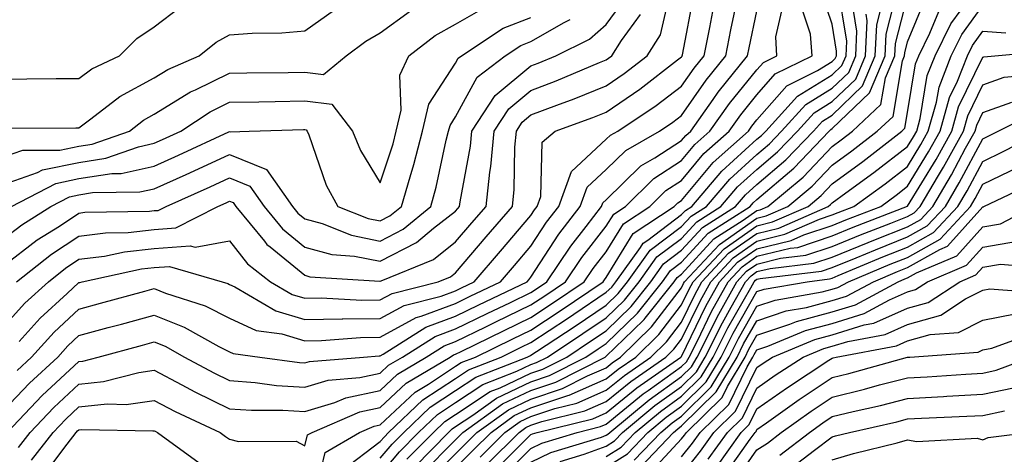
# Model space of a CAD drawing. Units: inches. Extents: x 1023923 to 1026563, y 7237178 to 7239818.
# Drawn here: x 1024180 to 1024311, y 7238879 to 7238937 of the extents above; entities that cross this region are included whole.
import ezdxf

# ---------------------------------------------------------------- set-up
doc = ezdxf.new("R2010")
doc.units = ezdxf.units.IN
doc.header["$MEASUREMENT"] = 0
doc.layers.add('Contour_10237237', color=7, linetype='Continuous', true_color=0xa16265)

msp = doc.modelspace()

# ---------------------------------------------------------------- linework, layer by layer
at = {"layer": 'Contour_10237237'}
for points in [[(1024241.31, 7238878.65, 3031), (1024244.61, 7238881.92, 3031), (1024246.62, 7238883.36, 3031), (1024248.05, 7238884.04, 3031), (1024251.23, 7238885.09, 3031), (1024254.16, 7238885.82, 3031), (1024258.05, 7238887.51, 3031), (1024260.47, 7238889.49, 3031), (1024263.97, 7238891.92, 3031), (1024266.04, 7238893.93, 3031), (1024268.05, 7238896.56, 3031), (1024269.81, 7238900.17, 3031), (1024270.76, 7238901.92, 3031), (1024274.28, 7238905.69, 3031), (1024278.05, 7238908.34, 3031), (1024280.94, 7238909.03, 3031), (1024287.52, 7238911.92, 3031), (1024287.82, 7238912.15, 3031), (1024288.05, 7238912.41, 3031), (1024289.85, 7238913.72, 3031), (1024293.58, 7238916.4, 3031), (1024298.05, 7238919.87, 3031), (1024298.83, 7238921.15, 3031), (1024299.26, 7238921.92, 3031), (1024299.73, 7238923.6, 3031), (1024300.67, 7238929.29, 3031), (1024301.7, 7238931.92, 3031), (1024303.79, 7238936.17, 3031), (1024307.89, 7238941.75, 3031)], [(1024178.05, 7238895.93, 3047), (1024180.88, 7238899.09, 3047), (1024183.99, 7238901.92, 3047), (1024186.25, 7238903.71, 3047), (1024188.05, 7238904.89, 3047), (1024191.45, 7238905.33, 3047), (1024194.09, 7238905.89, 3047), (1024198.05, 7238906.31, 3047), (1024202.82, 7238906.69, 3047), (1024203.48, 7238906.5, 3047), (1024208.05, 7238907.34, 3047), (1024210.41, 7238904.29, 3047), (1024213.48, 7238901.92, 3047), (1024216.37, 7238900.23, 3047), (1024218.05, 7238899.73, 3047), (1024220.2, 7238899.76, 3047), (1024225.59, 7238899.47, 3047), (1024228.05, 7238899.5, 3047), (1024229.61, 7238900.36, 3047), (1024235.76, 7238901.92, 3047), (1024237.39, 7238902.58, 3047), (1024238.05, 7238903.11, 3047), (1024242.11, 7238907.86, 3047), (1024245.59, 7238911.92, 3047), (1024245.82, 7238914.14, 3047), (1024245.92, 7238919.79, 3047), (1024246.12, 7238921.92, 3047), (1024246.88, 7238923.08, 3047), (1024248.05, 7238924.05, 3047), (1024251.49, 7238925.36, 3047), (1024253.79, 7238926.19, 3047), (1024258.05, 7238927.91, 3047), (1024260.43, 7238929.54, 3047), (1024263.5, 7238931.92, 3047), (1024265.26, 7238934.7, 3047), (1024266.6, 7238940.47, 3047)], [(1024219.28, 7238873.14, 3040), (1024220.73, 7238879.23, 3040), (1024225.3, 7238881.92, 3040), (1024227.23, 7238882.74, 3040), (1024228.05, 7238882.92, 3040), (1024232.7, 7238887.28, 3040), (1024234.46, 7238888.33, 3040), (1024238.05, 7238890.69, 3040), (1024238.79, 7238891.18, 3040), (1024240.69, 7238891.92, 3040), (1024245.63, 7238894.33, 3040), (1024248.05, 7238895.49, 3040), (1024251.92, 7238898.05, 3040), (1024257.62, 7238901.92, 3040), (1024257.8, 7238902.17, 3040), (1024258.05, 7238902.5, 3040), (1024261.64, 7238908.32, 3040), (1024267.07, 7238911.92, 3040), (1024267.56, 7238912.4, 3040), (1024268.05, 7238912.71, 3040), (1024272.23, 7238917.74, 3040), (1024276.92, 7238921.92, 3040), (1024277.39, 7238922.58, 3040), (1024278.05, 7238923.39, 3040), (1024282.03, 7238927.94, 3040), (1024286.08, 7238929.96, 3040), (1024288.05, 7238931.16, 3040), (1024288.44, 7238931.53, 3040), (1024288.6, 7238931.92, 3040), (1024288.62, 7238932.5, 3040), (1024288.05, 7238936.12, 3040), (1024286.59, 7238940.46, 3040)], [(1024223.05, 7238876.91, 3039), (1024228.05, 7238880.69, 3039), (1024228.62, 7238881.35, 3039), (1024229.16, 7238881.92, 3039), (1024233.71, 7238886.25, 3039), (1024238.05, 7238889.09, 3039), (1024239.75, 7238890.21, 3039), (1024244.12, 7238891.92, 3039), (1024246.76, 7238893.21, 3039), (1024248.05, 7238893.83, 3039), (1024252.91, 7238897.05, 3039), (1024253.73, 7238897.59, 3039), (1024258.05, 7238900.51, 3039), (1024258.77, 7238901.21, 3039), (1024259.34, 7238901.92, 3039), (1024262.6, 7238906.47, 3039), (1024262.95, 7238907.03, 3039), (1024263.58, 7238907.45, 3039), (1024268.05, 7238910.82, 3039), (1024268.58, 7238911.39, 3039), (1024269.42, 7238911.92, 3039), (1024273.38, 7238916.59, 3039), (1024278.05, 7238920.82, 3039), (1024278.66, 7238921.32, 3039), (1024279.22, 7238921.92, 3039), (1024283.42, 7238926.54, 3039), (1024288.05, 7238929.38, 3039), (1024289.34, 7238930.62, 3039), (1024289.89, 7238931.92, 3039), (1024289.98, 7238933.84, 3039), (1024288.81, 7238941.16, 3039)], [(1024232.62, 7238877.36, 3035), (1024237.09, 7238881.92, 3035), (1024237.58, 7238882.38, 3035), (1024238.05, 7238882.68, 3035), (1024240.32, 7238884.19, 3035), (1024243.5, 7238886.47, 3035), (1024248.05, 7238888.64, 3035), (1024250.51, 7238889.46, 3035), (1024255.35, 7238891.92, 3035), (1024256.98, 7238892.99, 3035), (1024258.05, 7238893.72, 3035), (1024262.21, 7238897.76, 3035), (1024265.51, 7238901.92, 3035), (1024266.57, 7238903.39, 3035), (1024268.05, 7238904.51, 3035), (1024271.59, 7238908.38, 3035), (1024277.15, 7238911.92, 3035), (1024277.56, 7238912.41, 3035), (1024278.05, 7238912.84, 3035), (1024282.97, 7238917, 3035), (1024287.66, 7238921.92, 3035), (1024287.85, 7238922.13, 3035), (1024288.05, 7238922.24, 3035), (1024292.99, 7238926.99, 3035), (1024295.08, 7238931.92, 3035), (1024295.2, 7238934.78, 3035), (1024296.68, 7238940.55, 3035)], [(1024178.05, 7238904.04, 3049), (1024182.5, 7238907.46, 3049), (1024185.45, 7238909.31, 3049), (1024188.05, 7238911.03, 3049), (1024188.83, 7238911.13, 3049), (1024197.41, 7238911.29, 3049), (1024198.05, 7238911.35, 3049), (1024198.58, 7238911.39, 3049), (1024199.61, 7238911.92, 3049), (1024205.45, 7238914.51, 3049), (1024208.05, 7238915.7, 3049), (1024210.75, 7238914.62, 3049), (1024212.64, 7238911.92, 3049), (1024215.08, 7238908.95, 3049), (1024218.05, 7238906.52, 3049), (1024221.64, 7238905.51, 3049), (1024224.65, 7238905.33, 3049), (1024228.05, 7238904.64, 3049), (1024232.85, 7238907.12, 3049), (1024235.14, 7238909.02, 3049), (1024238.05, 7238911.3, 3049), (1024238.34, 7238911.64, 3049), (1024238.58, 7238911.92, 3049), (1024238.66, 7238912.52, 3049), (1024240.04, 7238919.93, 3049), (1024240.22, 7238921.92, 3049), (1024243.32, 7238926.64, 3049), (1024248.05, 7238930.57, 3049), (1024249.03, 7238930.94, 3049), (1024251.35, 7238931.92, 3049), (1024255.84, 7238934.12, 3049), (1024258.05, 7238936.05, 3049), (1024260.51, 7238939.45, 3049)], [(1024178.05, 7238884.82, 3044), (1024181.49, 7238888.47, 3044), (1024185.24, 7238891.92, 3044), (1024186.57, 7238893.39, 3044), (1024188.05, 7238894.76, 3044), (1024191.94, 7238895.82, 3044), (1024193.69, 7238896.29, 3044), (1024198.05, 7238897.47, 3044), (1024202.03, 7238895.89, 3044), (1024206.64, 7238893.33, 3044), (1024208.05, 7238892.62, 3044), (1024208.54, 7238892.4, 3044), (1024212.05, 7238891.92, 3044), (1024217.33, 7238891.2, 3044), (1024218.05, 7238891.15, 3044), (1024218.64, 7238891.33, 3044), (1024225.84, 7238891.92, 3044), (1024227.89, 7238892.09, 3044), (1024228.05, 7238892.09, 3044), (1024228.42, 7238892.29, 3044), (1024234.09, 7238895.88, 3044), (1024238.05, 7238897.36, 3044), (1024241.12, 7238898.85, 3044), (1024247.54, 7238901.92, 3044), (1024247.78, 7238902.19, 3044), (1024248.05, 7238902.52, 3044), (1024251.74, 7238908.22, 3044), (1024254.59, 7238911.92, 3044), (1024255.51, 7238914.47, 3044), (1024258.05, 7238916.8, 3044), (1024260.63, 7238919.33, 3044), (1024265.14, 7238921.92, 3044), (1024266.9, 7238923.08, 3044), (1024268.05, 7238923.97, 3044), (1024271.31, 7238928.67, 3044), (1024273.93, 7238931.92, 3044), (1024274.61, 7238935.36, 3044), (1024275.45, 7238939.31, 3044)], [(1024180.12, 7238894, 3046), (1024182.89, 7238897.08, 3046), (1024186.51, 7238900.37, 3046), (1024188.05, 7238901.8, 3046), (1024188.15, 7238901.82, 3046), (1024188.5, 7238901.92, 3046), (1024196.35, 7238903.62, 3046), (1024198.05, 7238903.8, 3046), (1024200.08, 7238903.95, 3046), (1024207.05, 7238901.92, 3046), (1024207.8, 7238901.68, 3046), (1024208.05, 7238901.55, 3046), (1024208.73, 7238901.23, 3046), (1024214.18, 7238898.05, 3046), (1024218.05, 7238896.91, 3046), (1024222.99, 7238896.98, 3046), (1024223.09, 7238896.97, 3046), (1024228.05, 7238897.03, 3046), (1024231.21, 7238898.76, 3046), (1024236.14, 7238900.02, 3046), (1024238.05, 7238900.73, 3046), (1024238.85, 7238901.12, 3046), (1024240.53, 7238901.92, 3046), (1024244.01, 7238905.97, 3046), (1024248.05, 7238910.71, 3046), (1024248.52, 7238911.44, 3046), (1024248.89, 7238911.92, 3046), (1024249.38, 7238913.24, 3046), (1024249.53, 7238920.45, 3046), (1024251.27, 7238921.92, 3046), (1024256.25, 7238923.72, 3046), (1024258.05, 7238924.44, 3046), (1024262.5, 7238927.47, 3046), (1024267.5, 7238931.38, 3046), (1024268.05, 7238931.79, 3046), (1024268.11, 7238931.87, 3046), (1024268.15, 7238931.92, 3046), (1024268.17, 7238932.04, 3046), (1024269.73, 7238940.23, 3046)], [(1024228.05, 7238878.49, 3038), (1024229.61, 7238880.36, 3038), (1024231.16, 7238881.92, 3038), (1024234.69, 7238885.28, 3038), (1024238.05, 7238887.49, 3038), (1024240.73, 7238889.25, 3038), (1024247.54, 7238891.92, 3038), (1024247.89, 7238892.09, 3038), (1024248.05, 7238892.16, 3038), (1024248.77, 7238892.64, 3038), (1024253.93, 7238896.04, 3038), (1024258.05, 7238898.81, 3038), (1024259.63, 7238900.35, 3038), (1024260.88, 7238901.92, 3038), (1024263.87, 7238906.1, 3038), (1024268.05, 7238909.23, 3038), (1024269.34, 7238910.64, 3038), (1024271.35, 7238911.92, 3038), (1024274.44, 7238915.54, 3038), (1024278.05, 7238918.82, 3038), (1024279.73, 7238920.24, 3038), (1024281.33, 7238921.92, 3038), (1024284.53, 7238925.44, 3038), (1024288.05, 7238927.59, 3038), (1024290.26, 7238929.71, 3038), (1024291.19, 7238931.92, 3038), (1024291.33, 7238935.19, 3038), (1024290.67, 7238939.29, 3038)], [(1024233.58, 7238876.4, 3034), (1024238.05, 7238880.94, 3034), (1024239.03, 7238881.92, 3034), (1024244.28, 7238885.69, 3034), (1024248.05, 7238887.49, 3034), (1024251.37, 7238888.6, 3034), (1024257.91, 7238891.92, 3034), (1024257.99, 7238891.98, 3034), (1024258.05, 7238892.02, 3034), (1024261.62, 7238895.48, 3034), (1024263.07, 7238896.9, 3034), (1024263.23, 7238897.09, 3034), (1024267.05, 7238901.92, 3034), (1024267.46, 7238902.5, 3034), (1024268.05, 7238902.94, 3034), (1024272.35, 7238907.62, 3034), (1024276.21, 7238910.09, 3034), (1024278.05, 7238911.37, 3034), (1024278.5, 7238911.48, 3034), (1024279.5, 7238911.92, 3034), (1024284.18, 7238915.8, 3034), (1024288.05, 7238919.88, 3034), (1024289.22, 7238920.74, 3034), (1024290.73, 7238921.92, 3034), (1024294.51, 7238925.45, 3034), (1024295.14, 7238929, 3034), (1024296.37, 7238931.92, 3034), (1024296.43, 7238933.54, 3034), (1024298.05, 7238939.79, 3034)], [(1024234.5, 7238875.47, 3033), (1024238.05, 7238879.08, 3033), (1024239.46, 7238880.5, 3033), (1024240.88, 7238881.92, 3033), (1024245.06, 7238884.91, 3033), (1024248.05, 7238886.33, 3033), (1024252.23, 7238887.73, 3033), (1024255.55, 7238889.42, 3033), (1024258.05, 7238890.5, 3033), (1024258.83, 7238891.14, 3033), (1024259.94, 7238891.92, 3033), (1024264.07, 7238895.91, 3033), (1024268.05, 7238901.11, 3033), (1024268.32, 7238901.66, 3033), (1024268.46, 7238901.92, 3033), (1024273.09, 7238906.88, 3033), (1024278.05, 7238910.36, 3033), (1024279.3, 7238910.66, 3033), (1024282.17, 7238911.92, 3033), (1024285.39, 7238914.59, 3033), (1024288.05, 7238917.39, 3033), (1024290.67, 7238919.3, 3033), (1024294.03, 7238921.92, 3033), (1024296.12, 7238923.86, 3033), (1024297.37, 7238931.25, 3033), (1024297.66, 7238931.92, 3033), (1024297.68, 7238932.29, 3033), (1024298.05, 7238933.75, 3033), (1024300.43, 7238939.54, 3033)], [(1024178.05, 7238928.81, 3055), (1024181.14, 7238928.84, 3055), (1024185.02, 7238928.88, 3055), (1024188.05, 7238928.91, 3055), (1024189.77, 7238930.19, 3055), (1024193.42, 7238931.92, 3055), (1024195.75, 7238934.21, 3055), (1024198.05, 7238935.75, 3055), (1024201.55, 7238938.42, 3055)], [(1024178.05, 7238914.84, 3052), (1024182.54, 7238916.4, 3052), (1024183.21, 7238916.75, 3052), (1024188.05, 7238917.75, 3052), (1024191.64, 7238918.32, 3052), (1024195.96, 7238919.83, 3052), (1024198.05, 7238920.3, 3052), (1024199.16, 7238920.8, 3052), (1024201.59, 7238921.92, 3052), (1024205.49, 7238924.48, 3052), (1024208.05, 7238925.74, 3052), (1024211.94, 7238925.8, 3052), (1024214.1, 7238925.86, 3052), (1024218.05, 7238925.92, 3052), (1024221.62, 7238925.49, 3052), (1024224.36, 7238921.92, 3052), (1024225.45, 7238919.32, 3052), (1024228.05, 7238915.05, 3052), (1024229.75, 7238920.22, 3052), (1024230.18, 7238921.92, 3052), (1024230.82, 7238924.68, 3052), (1024230.63, 7238929.34, 3052), (1024231.84, 7238931.92, 3052), (1024235.35, 7238934.62, 3052), (1024238.05, 7238936.09, 3052), (1024241.74, 7238938.22, 3052)], [(1024178.05, 7238918.48, 3053), (1024180.59, 7238919.37, 3053), (1024185.51, 7238919.38, 3053), (1024188.05, 7238919.91, 3053), (1024189.79, 7238920.18, 3053), (1024194.75, 7238921.92, 3053), (1024196.6, 7238923.37, 3053), (1024198.05, 7238924.16, 3053), (1024202.85, 7238927.11, 3053), (1024203.52, 7238927.4, 3053), (1024208.05, 7238929.62, 3053), (1024210.32, 7238929.65, 3053), (1024215.82, 7238929.7, 3053), (1024218.05, 7238929.73, 3053), (1024220.53, 7238929.44, 3053), (1024223.54, 7238931.92, 3053), (1024226.14, 7238933.83, 3053), (1024228.05, 7238934.95, 3053), (1024232.07, 7238937.89, 3053)], [(1024178.42, 7238922.29, 3054), (1024187.64, 7238922.34, 3054), (1024188.05, 7238922.34, 3054), (1024189.65, 7238923.53, 3054), (1024193.48, 7238926.5, 3054), (1024198.05, 7238928.99, 3054), (1024199.87, 7238930.1, 3054), (1024204.03, 7238931.92, 3054), (1024206.25, 7238933.72, 3054), (1024208.05, 7238934.67, 3054), (1024211.04, 7238934.91, 3054), (1024215, 7238934.96, 3054), (1024218.05, 7238935.23, 3054), (1024221.98, 7238937.99, 3054)], [(1024178.54, 7238881.92, 3043), (1024183.17, 7238886.8, 3043), (1024188.05, 7238891.33, 3043), (1024188.58, 7238891.39, 3043), (1024190.61, 7238891.92, 3043), (1024196.47, 7238893.5, 3043), (1024198.05, 7238893.93, 3043), (1024199.5, 7238893.36, 3043), (1024202.07, 7238891.92, 3043), (1024205.94, 7238889.81, 3043), (1024208.05, 7238888.79, 3043), (1024211.43, 7238888.54, 3043), (1024214.28, 7238888.15, 3043), (1024218.05, 7238887.92, 3043), (1024221.12, 7238888.85, 3043), (1024225.34, 7238889.2, 3043), (1024228.05, 7238889.78, 3043), (1024229.14, 7238890.82, 3043), (1024231, 7238891.92, 3043), (1024235.32, 7238894.65, 3043), (1024238.05, 7238895.67, 3043), (1024242.25, 7238897.72, 3043), (1024245.32, 7238899.18, 3043), (1024248.05, 7238900.49, 3043), (1024248.91, 7238901.06, 3043), (1024250.18, 7238901.92, 3043), (1024253.34, 7238906.64, 3043), (1024255.39, 7238909.25, 3043), (1024257.42, 7238911.92, 3043), (1024257.6, 7238912.38, 3043), (1024258.05, 7238912.79, 3043), (1024262.66, 7238917.31, 3043), (1024264.48, 7238918.36, 3043), (1024268.05, 7238920.66, 3043), (1024268.62, 7238921.34, 3043), (1024269.26, 7238921.92, 3043), (1024272.25, 7238926.12, 3043), (1024272.91, 7238927.07, 3043), (1024276.82, 7238931.92, 3043), (1024277.01, 7238932.96, 3043), (1024278.05, 7238937.83, 3043)], [(1024179.83, 7238890.15, 3045), (1024181.74, 7238891.92, 3045), (1024184.75, 7238895.23, 3045), (1024188.05, 7238898.28, 3045), (1024190.92, 7238899.06, 3045), (1024196.8, 7238900.67, 3045), (1024198.05, 7238901.01, 3045), (1024199.55, 7238900.42, 3045), (1024204.83, 7238898.7, 3045), (1024208.05, 7238897.09, 3045), (1024211.59, 7238895.45, 3045), (1024214.98, 7238894.98, 3045), (1024218.05, 7238894.08, 3045), (1024220.24, 7238894.11, 3045), (1024225.45, 7238894.53, 3045), (1024228.05, 7238894.56, 3045), (1024232.82, 7238897.16, 3045), (1024233.46, 7238897.33, 3045), (1024238.05, 7238899.04, 3045), (1024239.98, 7238899.99, 3045), (1024244.03, 7238901.92, 3045), (1024245.88, 7238904.09, 3045), (1024248.05, 7238906.62, 3045), (1024250.14, 7238909.83, 3045), (1024251.74, 7238911.92, 3045), (1024253.42, 7238916.56, 3045), (1024258.05, 7238920.83, 3045), (1024258.6, 7238921.36, 3045), (1024259.57, 7238921.92, 3045), (1024264.67, 7238925.3, 3045), (1024268.05, 7238927.88, 3045), (1024269.71, 7238930.27, 3045), (1024271.04, 7238931.92, 3045), (1024271.78, 7238935.65, 3045), (1024272.19, 7238937.78, 3045)], [(1024180.04, 7238879.93, 3042), (1024181.59, 7238881.92, 3042), (1024184.73, 7238885.24, 3042), (1024188.05, 7238888.32, 3042), (1024191.31, 7238888.66, 3042), (1024196.02, 7238889.89, 3042), (1024198.05, 7238890.17, 3042), (1024201.72, 7238888.24, 3042), (1024203.44, 7238887.31, 3042), (1024208.05, 7238885.06, 3042), (1024210.98, 7238884.86, 3042), (1024215.1, 7238884.87, 3042), (1024218.05, 7238884.68, 3042), (1024222.01, 7238885.89, 3042), (1024223.46, 7238886.51, 3042), (1024228.05, 7238887.5, 3042), (1024230.34, 7238889.63, 3042), (1024234.16, 7238891.92, 3042), (1024236.55, 7238893.42, 3042), (1024238.05, 7238893.99, 3042), (1024242.07, 7238895.94, 3042), (1024243.38, 7238896.59, 3042), (1024248.05, 7238898.83, 3042), (1024249.91, 7238900.06, 3042), (1024252.66, 7238901.92, 3042), (1024254.83, 7238905.15, 3042), (1024258.05, 7238909.27, 3042), (1024259.07, 7238910.9, 3042), (1024260.59, 7238911.92, 3042), (1024264.36, 7238915.62, 3042), (1024268.05, 7238918.01, 3042), (1024269.83, 7238920.14, 3042), (1024271.82, 7238921.92, 3042), (1024274.4, 7238925.56, 3042), (1024278.05, 7238930.03, 3042), (1024278.93, 7238931.03, 3042), (1024280.71, 7238931.92, 3042), (1024280.55, 7238934.42, 3042), (1024281.51, 7238938.45, 3042)], [(1024181.76, 7238878.21, 3041), (1024184.65, 7238881.92, 3041), (1024186.29, 7238883.67, 3041), (1024188.05, 7238885.29, 3041), (1024191.82, 7238885.69, 3041), (1024194.34, 7238885.63, 3041), (1024198.05, 7238886.15, 3041), (1024200.82, 7238884.69, 3041), (1024206.78, 7238881.92, 3041), (1024207.5, 7238881.38, 3041), (1024208.05, 7238881.03, 3041), (1024209.24, 7238880.73, 3041), (1024216.9, 7238880.76, 3041), (1024218.05, 7238880.13, 3041), (1024218.4, 7238881.58, 3041), (1024218.99, 7238881.92, 3041), (1024225.35, 7238884.63, 3041), (1024228.05, 7238885.21, 3041), (1024231.51, 7238888.45, 3041), (1024237.33, 7238891.92, 3041), (1024237.78, 7238892.2, 3041), (1024238.05, 7238892.3, 3041), (1024238.79, 7238892.67, 3041), (1024244.51, 7238895.46, 3041), (1024248.05, 7238897.16, 3041), (1024250.92, 7238899.06, 3041), (1024255.14, 7238901.92, 3041), (1024256.31, 7238903.66, 3041), (1024258.05, 7238905.88, 3041), (1024260.35, 7238909.62, 3041), (1024263.83, 7238911.92, 3041), (1024265.96, 7238914.01, 3041), (1024268.05, 7238915.36, 3041), (1024271.02, 7238918.94, 3041), (1024274.36, 7238921.92, 3041), (1024275.9, 7238924.08, 3041), (1024278.05, 7238926.71, 3041), (1024280.49, 7238929.49, 3041), (1024285.37, 7238931.92, 3041), (1024285.18, 7238934.79, 3041), (1024284.1, 7238937.97, 3041)], [(1024231.6, 7238878.36, 3036), (1024235.12, 7238881.92, 3036), (1024236.62, 7238883.35, 3036), (1024238.05, 7238884.28, 3036), (1024242.64, 7238887.33, 3036), (1024243.99, 7238887.85, 3036), (1024248.05, 7238889.79, 3036), (1024249.65, 7238890.32, 3036), (1024252.8, 7238891.92, 3036), (1024255.96, 7238894.01, 3036), (1024258.05, 7238895.42, 3036), (1024261.35, 7238898.62, 3036), (1024263.97, 7238901.92, 3036), (1024265.67, 7238904.29, 3036), (1024268.05, 7238906.09, 3036), (1024270.84, 7238909.13, 3036), (1024275.22, 7238911.92, 3036), (1024276.53, 7238913.45, 3036), (1024278.05, 7238914.83, 3036), (1024281.9, 7238918.08, 3036), (1024285.55, 7238921.92, 3036), (1024286.74, 7238923.23, 3036), (1024288.05, 7238924.03, 3036), (1024292.07, 7238927.9, 3036), (1024293.77, 7238931.92, 3036), (1024293.95, 7238936.02, 3036), (1024294.57, 7238938.44, 3036)], [(1024238.05, 7238877.21, 3032), (1024240.39, 7238879.58, 3032), (1024242.76, 7238881.92, 3032), (1024245.84, 7238884.14, 3032), (1024248.05, 7238885.19, 3032), (1024252.95, 7238886.82, 3032), (1024253.11, 7238886.86, 3032), (1024258.05, 7238889.01, 3032), (1024259.65, 7238890.32, 3032), (1024261.96, 7238891.92, 3032), (1024265.04, 7238894.92, 3032), (1024268.05, 7238898.83, 3032), (1024269.07, 7238900.91, 3032), (1024269.61, 7238901.92, 3032), (1024273.69, 7238906.29, 3032), (1024278.05, 7238909.34, 3032), (1024280.12, 7238909.85, 3032), (1024284.85, 7238911.92, 3032), (1024286.6, 7238913.37, 3032), (1024288.05, 7238914.9, 3032), (1024292.11, 7238917.86, 3032), (1024297.31, 7238921.92, 3032), (1024297.7, 7238922.28, 3032), (1024298.05, 7238924.36, 3032), (1024299.12, 7238930.84, 3032), (1024299.55, 7238931.92, 3032), (1024301.02, 7238934.89, 3032), (1024302.21, 7238937.77, 3032)], [(1024242.25, 7238877.72, 3030), (1024246.49, 7238881.92, 3030), (1024247.39, 7238882.57, 3030), (1024248.05, 7238882.89, 3030), (1024249.5, 7238883.37, 3030), (1024255.2, 7238884.77, 3030), (1024258.05, 7238886.01, 3030), (1024261.31, 7238888.67, 3030), (1024265.96, 7238891.92, 3030), (1024267.01, 7238892.95, 3030), (1024268.05, 7238894.28, 3030), (1024270.55, 7238899.43, 3030), (1024271.92, 7238901.92, 3030), (1024274.89, 7238905.09, 3030), (1024278.05, 7238907.32, 3030), (1024281.76, 7238908.21, 3030), (1024286.37, 7238910.23, 3030), (1024288.05, 7238910.8, 3030), (1024288.85, 7238911.12, 3030), (1024290.92, 7238911.92, 3030), (1024295.06, 7238914.91, 3030), (1024298.05, 7238917.22, 3030), (1024299.83, 7238920.14, 3030), (1024300.8, 7238921.92, 3030), (1024301.9, 7238925.76, 3030), (1024302.23, 7238927.75, 3030), (1024303.85, 7238931.92, 3030), (1024305.24, 7238934.73, 3030), (1024308.05, 7238938.57, 3030)], [(1024178.05, 7238907.62, 3050), (1024180.49, 7238909.49, 3050), (1024184.34, 7238911.92, 3050), (1024186.78, 7238913.19, 3050), (1024188.05, 7238913.44, 3050), (1024189.87, 7238913.74, 3050), (1024196.14, 7238913.83, 3050), (1024198.05, 7238914.25, 3050), (1024202.29, 7238916.16, 3050), (1024203.34, 7238916.63, 3050), (1024208.05, 7238918.79, 3050), (1024212.95, 7238916.82, 3050), (1024216.39, 7238911.92, 3050), (1024217.13, 7238911.01, 3050), (1024218.05, 7238910.27, 3050), (1024220.34, 7238909.63, 3050), (1024224.22, 7238908.08, 3050), (1024228.05, 7238907.32, 3050), (1024231.1, 7238908.88, 3050), (1024234.75, 7238911.92, 3050), (1024235.49, 7238914.49, 3050), (1024236.82, 7238920.69, 3050), (1024237.13, 7238921.92, 3050), (1024237.31, 7238922.66, 3050), (1024238.05, 7238923.8, 3050), (1024240.92, 7238929.05, 3050), (1024244.65, 7238931.92, 3050), (1024246.7, 7238933.28, 3050), (1024248.05, 7238933.8, 3050), (1024252.46, 7238936.34, 3050), (1024253.25, 7238936.72, 3050)], [(1024179.09, 7238911.92, 3051), (1024185, 7238914.97, 3051), (1024188.05, 7238915.6, 3051), (1024192.42, 7238916.29, 3051), (1024193.66, 7238916.3, 3051), (1024198.05, 7238917.27, 3051), (1024201.25, 7238918.72, 3051), (1024207.95, 7238921.82, 3051), (1024208.05, 7238921.87, 3051), (1024208.15, 7238921.83, 3051), (1024210.65, 7238921.92, 3051), (1024217.87, 7238922.11, 3051), (1024218.05, 7238922.11, 3051), (1024218.21, 7238922.09, 3051), (1024218.34, 7238921.92, 3051), (1024218.56, 7238921.41, 3051), (1024220.88, 7238914.74, 3051), (1024222.42, 7238911.92, 3051), (1024226.45, 7238910.32, 3051), (1024228.05, 7238910, 3051), (1024229.32, 7238910.65, 3051), (1024230.86, 7238911.92, 3051), (1024232, 7238915.86, 3051), (1024232.5, 7238917.46, 3051), (1024233.66, 7238921.92, 3051), (1024234.48, 7238925.49, 3051), (1024238.05, 7238930.95, 3051), (1024238.4, 7238931.58, 3051), (1024238.83, 7238931.92, 3051), (1024244.38, 7238935.59, 3051), (1024248.05, 7238937, 3051)], [(1024179.77, 7238901.92, 3048), (1024184.42, 7238905.56, 3048), (1024188.05, 7238907.96, 3048), (1024191.57, 7238908.41, 3048), (1024194.59, 7238908.46, 3048), (1024198.05, 7238908.83, 3048), (1024200.92, 7238909.06, 3048), (1024206.51, 7238911.92, 3048), (1024207.58, 7238912.4, 3048), (1024208.05, 7238912.61, 3048), (1024208.54, 7238912.42, 3048), (1024208.89, 7238911.92, 3048), (1024212.68, 7238907.29, 3048), (1024213.01, 7238906.87, 3048), (1024213.42, 7238906.56, 3048), (1024218.05, 7238902.77, 3048), (1024218.71, 7238902.58, 3048), (1024227.99, 7238901.99, 3048), (1024228.05, 7238901.97, 3048), (1024228.15, 7238902.03, 3048), (1024235.1, 7238904.88, 3048), (1024238.05, 7238907.2, 3048), (1024240.22, 7238909.74, 3048), (1024242.09, 7238911.92, 3048), (1024242.58, 7238916.46, 3048), (1024242.74, 7238917.23, 3048), (1024243.17, 7238921.92, 3048), (1024245.1, 7238924.86, 3048), (1024248.05, 7238927.31, 3048), (1024251.39, 7238928.58, 3048), (1024257.15, 7238931.01, 3048), (1024258.05, 7238931.38, 3048), (1024258.36, 7238931.6, 3048), (1024258.77, 7238931.92, 3048), (1024260.06, 7238933.93, 3048), (1024262.58, 7238937.4, 3048)], [(1024228.05, 7238876.3, 3037), (1024230.61, 7238879.36, 3037), (1024233.13, 7238881.92, 3037), (1024235.65, 7238884.31, 3037), (1024238.05, 7238885.88, 3037), (1024241.68, 7238888.29, 3037), (1024246.17, 7238890.05, 3037), (1024248.05, 7238890.94, 3037), (1024248.79, 7238891.19, 3037), (1024250.24, 7238891.92, 3037), (1024254.94, 7238895.03, 3037), (1024258.05, 7238897.12, 3037), (1024260.49, 7238899.48, 3037), (1024262.42, 7238901.92, 3037), (1024264.77, 7238905.2, 3037), (1024268.05, 7238907.66, 3037), (1024270.08, 7238909.88, 3037), (1024273.28, 7238911.92, 3037), (1024275.47, 7238914.5, 3037), (1024278.05, 7238916.83, 3037), (1024280.8, 7238919.16, 3037), (1024283.44, 7238921.92, 3037), (1024285.65, 7238924.33, 3037), (1024288.05, 7238925.82, 3037), (1024291.17, 7238928.8, 3037), (1024292.48, 7238931.92, 3037), (1024292.68, 7238936.55, 3037), (1024292.54, 7238937.44, 3037)], [(1024243.17, 7238876.79, 3029), (1024248.05, 7238881.63, 3029), (1024248.25, 7238881.72, 3029), (1024248.89, 7238881.92, 3029), (1024256.25, 7238883.73, 3029), (1024258.05, 7238884.51, 3029), (1024262.13, 7238887.84, 3029), (1024267.97, 7238891.92, 3029), (1024268.01, 7238891.96, 3029), (1024268.05, 7238892.01, 3029), (1024271.29, 7238898.69, 3029), (1024273.07, 7238901.92, 3029), (1024275.47, 7238904.5, 3029), (1024278.05, 7238906.3, 3029), (1024282.58, 7238907.39, 3029), (1024284.26, 7238908.13, 3029), (1024288.05, 7238909.39, 3029), (1024289.85, 7238910.12, 3029), (1024294.48, 7238911.92, 3029), (1024296.55, 7238913.42, 3029), (1024298.05, 7238914.59, 3029), (1024300.82, 7238919.14, 3029), (1024302.37, 7238921.92, 3029), (1024303.62, 7238926.35, 3029), (1024304.69, 7238928.56, 3029), (1024306, 7238931.92, 3029), (1024306.68, 7238933.29, 3029), (1024308.05, 7238935.16, 3029), (1024311.1, 7238934.96, 3029)], [(1024244.09, 7238875.88, 3028), (1024248.05, 7238879.8, 3028), (1024249.48, 7238880.49, 3028), (1024254.2, 7238881.92, 3028), (1024257.29, 7238882.68, 3028), (1024258.05, 7238883, 3028), (1024262.95, 7238887.02, 3028), (1024263.6, 7238887.46, 3028), (1024268.05, 7238890.65, 3028), (1024268.69, 7238891.29, 3028), (1024269.07, 7238891.92, 3028), (1024270.1, 7238893.98, 3028), (1024272.03, 7238897.95, 3028), (1024274.22, 7238901.92, 3028), (1024276.08, 7238903.9, 3028), (1024278.05, 7238905.29, 3028), (1024282.48, 7238906.35, 3028), (1024283.5, 7238906.48, 3028), (1024288.05, 7238907.99, 3028), (1024290.84, 7238909.14, 3028), (1024298.03, 7238911.93, 3028), (1024298.05, 7238911.94, 3028), (1024301.84, 7238918.14, 3028), (1024303.91, 7238921.92, 3028), (1024304.83, 7238925.14, 3028), (1024308.05, 7238931.74, 3028), (1024308.19, 7238931.79, 3028), (1024309.63, 7238931.92, 3028), (1024317.37, 7238932.6, 3028)], [(1024248.05, 7238877.97, 3027), (1024250.71, 7238879.27, 3027), (1024257.42, 7238881.3, 3027), (1024258.05, 7238881.53, 3027), (1024258.28, 7238881.69, 3027), (1024258.52, 7238881.92, 3027), (1024263.73, 7238886.25, 3027), (1024268.05, 7238889.34, 3027), (1024269.36, 7238890.62, 3027), (1024270.12, 7238891.92, 3027), (1024272.25, 7238896.12, 3027), (1024272.78, 7238897.2, 3027), (1024275.37, 7238901.92, 3027), (1024276.66, 7238903.31, 3027), (1024278.05, 7238904.27, 3027), (1024281.16, 7238905.03, 3027), (1024284.53, 7238905.43, 3027), (1024288.05, 7238906.6, 3027), (1024291.82, 7238908.14, 3027), (1024295.82, 7238909.68, 3027), (1024298.05, 7238910.57, 3027), (1024298.91, 7238911.06, 3027), (1024299.71, 7238911.92, 3027), (1024302.15, 7238916.02, 3027), (1024302.84, 7238917.13, 3027), (1024305.47, 7238921.92, 3027), (1024306.04, 7238923.93, 3027), (1024308.05, 7238928.05, 3027), (1024310.88, 7238929.09, 3027), (1024315.65, 7238929.51, 3027)], [(1024251.92, 7238878.04, 3026), (1024255.14, 7238879.02, 3026), (1024258.05, 7238880.11, 3026), (1024259.16, 7238880.82, 3026), (1024260.2, 7238881.92, 3026), (1024264.5, 7238885.47, 3026), (1024268.05, 7238888.02, 3026), (1024270.02, 7238889.96, 3026), (1024271.17, 7238891.92, 3026), (1024273.48, 7238896.48, 3026), (1024274.65, 7238898.52, 3026), (1024276.53, 7238901.92, 3026), (1024277.27, 7238902.71, 3026), (1024278.05, 7238903.26, 3026), (1024279.81, 7238903.69, 3026), (1024285.59, 7238904.38, 3026), (1024288.05, 7238905.19, 3026), (1024292.82, 7238907.14, 3026), (1024293.56, 7238907.44, 3026), (1024298.05, 7238909.21, 3026), (1024299.79, 7238910.19, 3026), (1024301.39, 7238911.92, 3026), (1024303.87, 7238916.1, 3026), (1024305.76, 7238919.63, 3026), (1024307.01, 7238921.92, 3026), (1024307.25, 7238922.72, 3026), (1024308.05, 7238924.36, 3026), (1024311.9, 7238925.77, 3026)], [(1024258.05, 7238878.71, 3025), (1024260.02, 7238879.95, 3025), (1024261.9, 7238881.92, 3025), (1024265.26, 7238884.71, 3025), (1024268.05, 7238886.71, 3025), (1024270.67, 7238889.29, 3025), (1024272.23, 7238891.92, 3025), (1024274.18, 7238895.78, 3025), (1024277.23, 7238901.1, 3025), (1024277.68, 7238901.92, 3025), (1024277.85, 7238902.12, 3025), (1024278.05, 7238902.24, 3025), (1024278.48, 7238902.35, 3025), (1024286.64, 7238903.33, 3025), (1024288.05, 7238903.8, 3025), (1024291.23, 7238905.09, 3025), (1024293.79, 7238906.17, 3025), (1024298.05, 7238907.86, 3025), (1024300.65, 7238909.32, 3025), (1024303.07, 7238911.92, 3025), (1024304.92, 7238915.05, 3025), (1024308.05, 7238920.9, 3025), (1024308.73, 7238921.24, 3025), (1024310.06, 7238921.92, 3025), (1024315.41, 7238924.56, 3025)], [(1024258.05, 7238877.29, 3024), (1024260.88, 7238879.08, 3024), (1024263.58, 7238881.92, 3024), (1024266.02, 7238883.94, 3024), (1024268.05, 7238885.4, 3024), (1024271.33, 7238888.63, 3024), (1024273.3, 7238891.92, 3024), (1024274.89, 7238895.07, 3024), (1024278.05, 7238900.61, 3024), (1024279.03, 7238900.93, 3024), (1024284.71, 7238901.92, 3024), (1024287.7, 7238902.28, 3024), (1024288.05, 7238902.4, 3024), (1024288.85, 7238902.73, 3024), (1024294.77, 7238905.2, 3024), (1024298.05, 7238906.5, 3024), (1024301.51, 7238908.45, 3024), (1024304.73, 7238911.92, 3024), (1024305.98, 7238914, 3024), (1024308.05, 7238917.89, 3024), (1024310.76, 7238919.21, 3024), (1024316.02, 7238921.92, 3024)], [(1024261.76, 7238878.22, 3023), (1024265.28, 7238881.92, 3023), (1024266.8, 7238883.18, 3023), (1024268.05, 7238884.08, 3023), (1024272, 7238887.96, 3023), (1024274.36, 7238891.92, 3023), (1024275.59, 7238894.37, 3023), (1024278.05, 7238898.68, 3023), (1024280.47, 7238899.49, 3023), (1024286.7, 7238900.56, 3023), (1024288.05, 7238900.92, 3023), (1024288.81, 7238901.16, 3023), (1024290.22, 7238901.92, 3023), (1024295.75, 7238904.23, 3023), (1024298.05, 7238905.14, 3023), (1024302.39, 7238907.58, 3023), (1024306.41, 7238911.92, 3023), (1024307.01, 7238912.95, 3023), (1024308.05, 7238914.87, 3023), (1024312.8, 7238917.16, 3023)], [(1024262.62, 7238877.35, 3022), (1024266.96, 7238881.92, 3022), (1024267.56, 7238882.41, 3022), (1024268.05, 7238882.77, 3022), (1024272.66, 7238887.3, 3022), (1024275.41, 7238891.92, 3022), (1024276.29, 7238893.68, 3022), (1024278.05, 7238896.74, 3022), (1024281.94, 7238898.04, 3022), (1024284.65, 7238898.51, 3022), (1024288.05, 7238899.41, 3022), (1024289.96, 7238900, 3022), (1024293.52, 7238901.92, 3022), (1024296.7, 7238903.26, 3022), (1024298.05, 7238903.79, 3022), (1024302.33, 7238906.21, 3022), (1024303.34, 7238906.63, 3022), (1024308.05, 7238911.86, 3022), (1024308.11, 7238911.87, 3022), (1024308.19, 7238911.92, 3022), (1024314.89, 7238915.07, 3022)], [(1024263.64, 7238876.33, 3021), (1024268.05, 7238881.06, 3021), (1024268.42, 7238881.54, 3021), (1024268.69, 7238881.92, 3021), (1024273.42, 7238886.54, 3021), (1024274.14, 7238888.01, 3021), (1024276.47, 7238891.92, 3021), (1024277, 7238892.97, 3021), (1024278.05, 7238894.81, 3021), (1024282.41, 7238896.27, 3021), (1024283.32, 7238896.65, 3021), (1024288.05, 7238897.9, 3021), (1024291.12, 7238898.84, 3021), (1024296.8, 7238901.92, 3021), (1024297.68, 7238902.29, 3021), (1024298.05, 7238902.44, 3021), (1024299.22, 7238903.09, 3021), (1024304.61, 7238905.37, 3021), (1024308.05, 7238909.19, 3021), (1024310.37, 7238909.59, 3021), (1024314.75, 7238911.92, 3021)], [(1024268.05, 7238878.66, 3020), (1024269.5, 7238880.48, 3020), (1024270.51, 7238881.92, 3020), (1024274.32, 7238885.64, 3020), (1024276.76, 7238890.62, 3020), (1024277.52, 7238891.92, 3020), (1024277.7, 7238892.27, 3020), (1024278.05, 7238892.88, 3020), (1024279.5, 7238893.37, 3020), (1024284.51, 7238895.46, 3020), (1024288.05, 7238896.37, 3020), (1024292.29, 7238897.69, 3020), (1024295.63, 7238899.5, 3020), (1024298.05, 7238900.57, 3020), (1024299.1, 7238900.87, 3020), (1024300.71, 7238901.92, 3020), (1024305.88, 7238904.1, 3020), (1024308.05, 7238906.51, 3020), (1024312.66, 7238907.31, 3020)], [(1024268.05, 7238876.26, 3019), (1024270.55, 7238879.42, 3019), (1024272.35, 7238881.92, 3019), (1024275.22, 7238884.74, 3019), (1024278.05, 7238890.54, 3019), (1024278.87, 7238891.11, 3019), (1024280.1, 7238891.92, 3019), (1024285.73, 7238894.25, 3019), (1024288.05, 7238894.86, 3019), (1024292.31, 7238896.18, 3019), (1024293.56, 7238896.41, 3019), (1024298.05, 7238898.4, 3019), (1024300.8, 7238899.18, 3019), (1024304.98, 7238901.92, 3019), (1024307.13, 7238902.83, 3019), (1024308.05, 7238903.84, 3019), (1024310.37, 7238904.24, 3019), (1024316.21, 7238903.75, 3019)], [(1024271.6, 7238878.36, 3018), (1024274.16, 7238881.92, 3018), (1024276.14, 7238883.84, 3018), (1024278.05, 7238887.79, 3018), (1024280.47, 7238889.5, 3018), (1024284.18, 7238891.92, 3018), (1024286.92, 7238893.05, 3018), (1024288.05, 7238893.35, 3018), (1024290.12, 7238893.99, 3018), (1024295.06, 7238894.91, 3018), (1024298.05, 7238896.24, 3018), (1024302.48, 7238897.48, 3018), (1024305.76, 7238899.63, 3018), (1024308.05, 7238900.81, 3018), (1024308.99, 7238900.98, 3018), (1024316.55, 7238900.42, 3018)], [(1024272.68, 7238877.3, 3017), (1024275.98, 7238881.92, 3017), (1024277.03, 7238882.95, 3017), (1024278.05, 7238885.05, 3017), (1024282.09, 7238887.89, 3017), (1024287.62, 7238891.49, 3017), (1024288.05, 7238891.77, 3017), (1024288.17, 7238891.8, 3017), (1024288.58, 7238891.92, 3017), (1024296.57, 7238893.41, 3017), (1024298.05, 7238894.07, 3017), (1024301.04, 7238894.91, 3017), (1024304.81, 7238895.16, 3017), (1024308.05, 7238896.83, 3017), (1024312.33, 7238897.64, 3017)], [(1024273.77, 7238876.2, 3016), (1024277.17, 7238881.03, 3016), (1024277.8, 7238881.92, 3016), (1024277.93, 7238882.05, 3016), (1024278.05, 7238882.3, 3016), (1024279.34, 7238883.2, 3016), (1024283.67, 7238886.3, 3016), (1024288.05, 7238889.19, 3016), (1024290.24, 7238889.72, 3016), (1024298.03, 7238891.89, 3016), (1024298.05, 7238891.9, 3016), (1024298.07, 7238891.9, 3016), (1024298.36, 7238891.92, 3016), (1024307.42, 7238892.55, 3016), (1024308.05, 7238892.87, 3016), (1024309.22, 7238893.08, 3016), (1024314.83, 7238895.14, 3016)], [(1024274.89, 7238875.08, 3015), (1024278.05, 7238879.59, 3015), (1024279.46, 7238880.51, 3015), (1024281.27, 7238881.92, 3015), (1024285.24, 7238884.74, 3015), (1024288.05, 7238886.61, 3015), (1024292.33, 7238887.64, 3015), (1024294.34, 7238888.21, 3015), (1024298.05, 7238889.17, 3015), (1024300.67, 7238889.3, 3015), (1024305.78, 7238889.65, 3015), (1024308.05, 7238889.78, 3015), (1024309.81, 7238890.16, 3015), (1024314.46, 7238891.92, 3015)], [(1024281.08, 7238878.89, 3014), (1024285.02, 7238881.92, 3014), (1024286.78, 7238883.18, 3014), (1024288.05, 7238884.02, 3014), (1024290.82, 7238884.69, 3014), (1024294.46, 7238885.5, 3014), (1024298.05, 7238886.43, 3014), (1024302.82, 7238886.69, 3014), (1024303.26, 7238886.71, 3014), (1024308.05, 7238886.98, 3014), (1024312.13, 7238887.85, 3014)], [(1024282.7, 7238877.26, 3013), (1024285.69, 7238879.55, 3013), (1024288.05, 7238881.33, 3013), (1024288.5, 7238881.47, 3013), (1024290.32, 7238881.92, 3013), (1024296.64, 7238883.33, 3013), (1024298.05, 7238883.7, 3013), (1024299.92, 7238883.8, 3013), (1024305.92, 7238884.06, 3013), (1024308.05, 7238884.18, 3013), (1024310.92, 7238884.78, 3013)], [(1024183.54, 7238876.42, 3040), (1024186.47, 7238880.34, 3040), (1024187.7, 7238881.92, 3040), (1024187.87, 7238882.11, 3040), (1024188.05, 7238882.27, 3040), (1024188.44, 7238882.31, 3040), (1024197.87, 7238882.11, 3040), (1024198.05, 7238882.13, 3040), (1024198.19, 7238882.06, 3040), (1024198.48, 7238881.92, 3040), (1024204.01, 7238877.88, 3040)], [(1024288.05, 7238878.26, 3012), (1024290.86, 7238879.11, 3012), (1024296.66, 7238880.54, 3012), (1024298.05, 7238880.92, 3012), (1024299.26, 7238880.71, 3012), (1024307.29, 7238881.16, 3012), (1024308.05, 7238880.92, 3012), (1024308.75, 7238881.23, 3012), (1024314.05, 7238881.92, 3012)]]:
    msp.add_polyline3d(points, dxfattribs=at)

doc.saveas('drawing.dxf')
